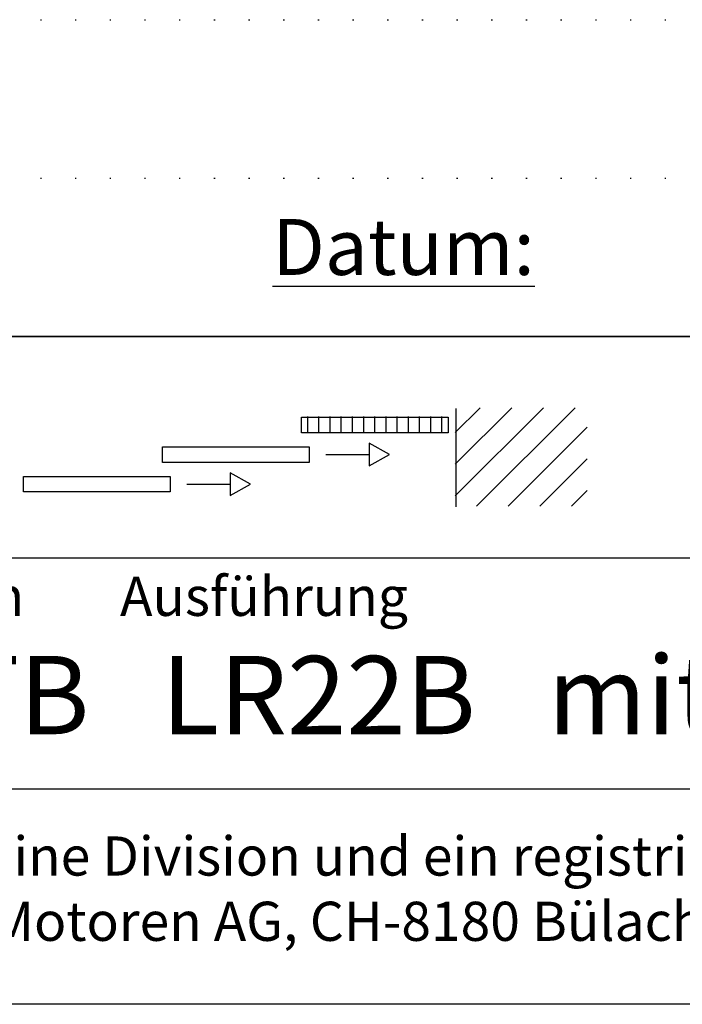
# Model space of a CAD drawing. Units: millimetres. Extents: x -2899 to 7393, y -444 to 5053.
# Drawn here: x 2761 to 2820, y 4277 to 4365 of the extents above; entities that cross this region are included whole.
import ezdxf

# ---------------------------------------------------------------- set-up
doc = ezdxf.new("R2010")
doc.units = ezdxf.units.MM
doc.linetypes.add('ACAD_ISO07W100', pattern=[3, 0, -3])
for name, color, linetype in [('helpline-Hilfslinie', 2, 'Continuous'), ('PLANKOPF', 7, 'Continuous'), ('Schrift_Deutsch', 1, 'Continuous')]:
    doc.layers.add(name, color=color, linetype=linetype)
doc.layers.get('helpline-Hilfslinie').off()
doc.styles.add('Martin 0.8', font='ARIAL.TTF', dxfattribs={"width": 0.8, "height": 3})
doc.styles.add('Titelschrift_0.9', font='ARIAL.TTF', dxfattribs={"width": 0.9, "height": 7})

# ---------------------------------------------------------------- blocks, each defined once
blk = doc.blocks.new('*X175')
at = {"layer": 'PLANKOPF', "color": 1, "linetype": 'Continuous'}
for p, q in [((-11.091, 0.222), (-3.211, 8.103)), ((-11.091, 3.051), (-6.04, 8.103)), ((-11.091, 5.879), (-8.868, 8.103)), ((-9.192, -0.707), (-0.383, 8.103)), ((-6.364, -0.707), (0.707, 6.364)), ((-3.536, -0.707), (0.707, 3.536)), ((-0.707, -0.707), (0.707, 0.707))]:
    blk.add_line(p, q, dxfattribs=at)
blk = doc.blocks.new('*X178')
at = {"layer": 'PLANKOPF', "color": 1, "linetype": 'Continuous'}
for p, q in [((-12, -0.69), (-12, 0.69)), ((-11, -0.69), (-11, 0.69)), ((-10, -0.69), (-10, 0.69)), ((-9, -0.69), (-9, 0.69)), ((-8, -0.69), (-8, 0.69)), ((-7, -0.69), (-7, 0.69)), ((-6, -0.69), (-6, 0.69)), ((-5, -0.69), (-5, 0.69)), ((-4, -0.69), (-4, 0.69)), ((-3, -0.69), (-3, 0.69)), ((-2, -0.69), (-2, 0.69)), ((-1, -0.69), (-1, 0.69)), ((0, -0.69), (0, 0.69))]:
    blk.add_line(p, q, dxfattribs=at)
blk = doc.blocks.new('530_Plankopf_WD_TB_MF_beschriftung')
at = {"layer": 'PLANKOPF'}
for p, q in [((-131.595, 53.274), (-131.595, 44.464)), ((-145.396, 52.482), (-132.285, 52.482)), ((-145.396, 51.102), (-145.396, 52.482)), ((-132.285, 52.482), (-132.285, 51.102)), ((-132.285, 51.102), (-145.396, 51.102)), ((-157.818, 49.832), (-144.706, 49.832)), ((-157.818, 48.452), (-157.818, 49.832)), ((-144.706, 49.832), (-144.706, 48.452)), ((-139.344, 50.155), (-139.344, 48.14)), ((-137.525, 49.148), (-139.344, 50.155)), ((-144.706, 48.452), (-157.818, 48.452)), ((-143.212, 49.148), (-139.344, 49.148)), ((-139.344, 48.14), (-137.525, 49.148)), ((-170.239, 47.183), (-157.128, 47.183)), ((-170.239, 45.803), (-170.239, 47.183)), ((-157.128, 47.183), (-157.128, 45.803)), ((-151.766, 47.505), (-151.766, 45.491)), ((-149.946, 46.498), (-151.766, 47.505)), ((-157.128, 45.803), (-170.239, 45.803)), ((-155.633, 46.498), (-151.766, 46.498)), ((-151.766, 45.491), (-149.946, 46.498))]:
    blk.add_line(p, q, dxfattribs=at)
for name, p in [('*X175', (-120.552, 45.236)), ('*X178', (-132.834, 51.857))]:
    blk.add_blockref(name, p, dxfattribs=at)
at = {"layer": 'Schrift_Deutsch', "insert": (-240.859, 31.143), "char_height": 7, "width": 219.8422, "attachment_point": 1, "style": 'Titelschrift_0.9'}
blk.add_mtext('WinDrive2201-TB   LR22B   mit Festflügel, Sturz', dxfattribs=at)
blk = doc.blocks.new('Plankopf_Rahmen_mit Kopf_Vorlage')
at = {"layer": 'PLANKOPF'}
for p, q in [((-243.124, 59.712), (-0.066, 59.712)), ((-90.354, 59.712), (-243.124, 59.712)), ((-0.066, 39.894), (-243.124, 39.894)), ((-243.124, 19.262), (-0.066, 19.262)), ((-239.601, 19.262), (-0.066, 19.262)), ((0, 0), (-1132.129, 0))]:
    blk.add_line(p, q, dxfattribs=at)
at = {"layer": 'Schrift_Deutsch', "linetype": 'ACAD_ISO07W100'}
for p, q in [((-243.124, 88.024), (-0.066, 88.024)), ((-243.124, 73.868), (-0.066, 73.868))]:
    blk.add_line(p, q, dxfattribs=at)
at = {"layer": 'Schrift_Deutsch', "attachment_point": 1}
for s, insert, char_height, width in [('{\\fArial|b0|i0|c0|p34;\\LDatum:}', (-147.996, 70.206), 5, 51.5277), ('{\\fArial|b0|i0|c0|p34;Antriebs-Türtyp:      Profilsystem        Ausführung}', (-240.859, 38.221), 3.5, 236.5462)]:
    blk.add_mtext(s, dxfattribs=dict(at, insert=insert, char_height=char_height, width=width))
at = {"layer": 'Schrift_Deutsch', "insert": (-200.231, 15.005), "char_height": 3.5, "width": 200, "attachment_point": 1, "style": 'Martin 0.8'}
blk.add_mtext('TORMAX ist eine Division und ein registriertes Markenzeichen \\Pder Landert Motoren AG, CH-8180 Bülach-Zürich', dxfattribs=at)

msp = doc.modelspace()

# ---------------------------------------------------------------- block references
at = {"layer": 'helpline-Hilfslinie'}
for name in ['Plankopf_Rahmen_mit Kopf_Vorlage', '530_Plankopf_WD_TB_MF_beschriftung']:
    msp.add_blockref(name, (2931.225, 4277.2972), dxfattribs=at)

doc.saveas('drawing.dxf')
